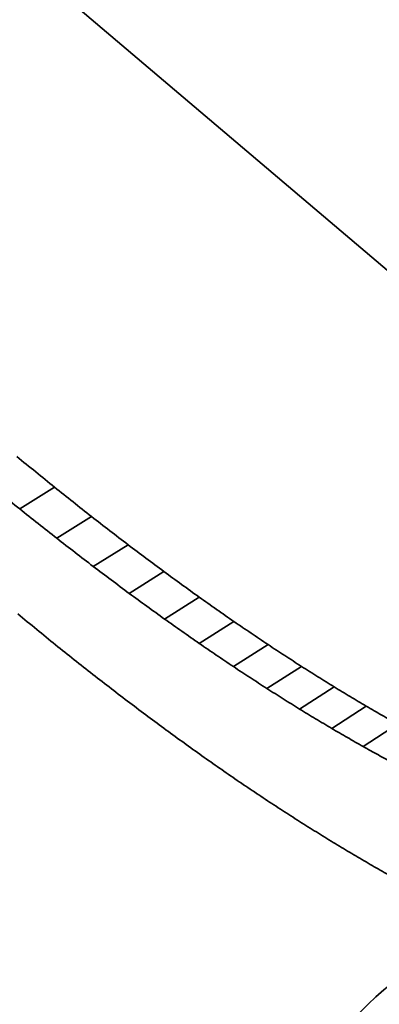
# Model space of a CAD drawing. Units: millimetres. Extents: x 7827 to 10827, y -10 to 3762.
# Drawn here: x 9359 to 9376, y 3543 to 3590 of the extents above; entities that cross this region are included whole.
import ezdxf

# ---------------------------------------------------------------- set-up
doc = ezdxf.new("R2010")
doc.units = ezdxf.units.MM
doc.header["$LTSCALE"] = 30
doc.layers.add('Visible (ISO)', color=7, linetype='Continuous', lineweight=35)

msp = doc.modelspace()

# ---------------------------------------------------------------- linework, layer by layer
at = {"layer": 'Visible (ISO)'}
for p, q in [((9393.892, 3563.403), (9229.032, 3703.361)), ((9359.125, 3566.744), (9360.779, 3567.775)), ((9360.886, 3565.346), (9362.539, 3566.378)), ((9362.62, 3564.007), (9364.273, 3565.041)), ((9364.327, 3562.728), (9365.979, 3563.764)), ((9366.007, 3561.508), (9367.657, 3562.547)), ((9367.657, 3560.347), (9369.307, 3561.388)), ((9369.277, 3559.247), (9370.925, 3560.292)), ((9370.867, 3558.207), (9372.513, 3559.256)), ((9372.425, 3557.227), (9374.069, 3558.281)), ((9373.95, 3556.308), (9375.592, 3557.366)), ((9375.441, 3555.448), (9377.081, 3556.512))]:
    msp.add_line(p, q, dxfattribs=at)
msp.add_arc((9386.069, 3532.386), 15, 10, 190, dxfattribs=at)
for points, knots in [([(9358.992, 3569.231), (9359.29, 3568.988), (9359.588, 3568.746), (9360.183, 3568.26), (9360.481, 3568.018), (9360.779, 3567.775)], [0, 0, 0, 0, 0.1985447, 0.1985447, 0.3970893, 0.3970893, 0.3970893, 0.3970893]), ([(9359.125, 3566.744), (9358.827, 3566.986), (9358.53, 3567.229), (9357.934, 3567.715), (9357.636, 3567.958), (9357.338, 3568.201)], [0, 0, 0, 0, 0.198543, 0.198543, 0.397086, 0.397086, 0.397086, 0.397086]), ([(9360.779, 3567.775), (9361.072, 3567.542), (9361.366, 3567.309), (9361.953, 3566.844), (9362.246, 3566.611), (9362.539, 3566.378)], [0, 0, 0, 0, 0.198534, 0.198534, 0.397068, 0.397068, 0.397068, 0.397068]), ([(9360.886, 3565.346), (9360.593, 3565.579), (9360.299, 3565.812), (9359.712, 3566.278), (9359.419, 3566.511), (9359.125, 3566.744)], [0, 0, 0, 0, 0.1985302, 0.1985302, 0.3970604, 0.3970604, 0.3970604, 0.3970604]), ([(9362.539, 3566.378), (9362.828, 3566.155), (9363.117, 3565.932), (9363.695, 3565.487), (9363.984, 3565.264), (9364.273, 3565.041)], [0, 0, 0, 0, 0.1985841, 0.1985841, 0.3971682, 0.3971682, 0.3971682, 0.3971682]), ([(9362.62, 3564.007), (9362.331, 3564.23), (9362.042, 3564.453), (9361.464, 3564.899), (9361.175, 3565.123), (9360.886, 3565.346)], [0, 0, 0, 0, 0.1985763, 0.1985763, 0.3971527, 0.3971527, 0.3971527, 0.3971527]), ([(9364.273, 3565.041), (9364.557, 3564.828), (9364.842, 3564.616), (9365.41, 3564.19), (9365.695, 3563.977), (9365.979, 3563.764)], [0, 0, 0, 0, 0.1986028, 0.1986028, 0.3972056, 0.3972056, 0.3972056, 0.3972056]), ([(9364.327, 3562.728), (9364.043, 3562.941), (9363.758, 3563.154), (9363.189, 3563.581), (9362.905, 3563.794), (9362.62, 3564.007)], [0, 0, 0, 0, 0.1985904, 0.1985904, 0.3971809, 0.3971809, 0.3971809, 0.3971809]), ([(9365.979, 3563.764), (9366.259, 3563.561), (9366.538, 3563.358), (9367.098, 3562.952), (9367.378, 3562.749), (9367.657, 3562.547)], [0, 0, 0, 0, 0.1986975, 0.1986975, 0.397395, 0.397395, 0.397395, 0.397395]), ([(9366.007, 3561.508), (9365.727, 3561.711), (9365.447, 3561.914), (9364.887, 3562.321), (9364.607, 3562.524), (9364.327, 3562.728)], [0, 0, 0, 0, 0.1986792, 0.1986792, 0.3973584, 0.3973584, 0.3973584, 0.3973584]), ([(9367.657, 3562.547), (9367.932, 3562.354), (9368.207, 3562.161), (9368.757, 3561.775), (9369.032, 3561.581), (9369.307, 3561.388)], [0, 0, 0, 0, 0.1987281, 0.1987281, 0.3974562, 0.3974562, 0.3974562, 0.3974562]), ([(9359.036, 3561.75), (9359.336, 3561.506), (9359.635, 3561.261), (9360.234, 3560.771), (9360.534, 3560.526), (9360.833, 3560.281)], [0, 0, 0, 0, 0.1985799, 0.1985799, 0.3971605, 0.3971605, 0.3971605, 0.3971605]), ([(9367.657, 3560.347), (9367.382, 3560.54), (9367.107, 3560.734), (9366.557, 3561.121), (9366.282, 3561.314), (9366.007, 3561.508)], [0, 0, 0, 0, 0.1987029, 0.1987029, 0.3974058, 0.3974058, 0.3974058, 0.3974058]), ([(9369.307, 3561.388), (9369.576, 3561.206), (9369.846, 3561.023), (9370.386, 3560.658), (9370.655, 3560.475), (9370.925, 3560.292)], [0, 0, 0, 0, 0.1988093, 0.1988093, 0.3976186, 0.3976186, 0.3976186, 0.3976186]), ([(9360.833, 3560.281), (9361.129, 3560.046), (9361.424, 3559.812), (9362.016, 3559.342), (9362.311, 3559.107), (9362.607, 3558.872)], [0, 0, 0, 0, 0.1985944, 0.1985944, 0.3971889, 0.3971889, 0.3971889, 0.3971889]), ([(9369.277, 3559.247), (9369.008, 3559.43), (9368.738, 3559.614), (9368.198, 3559.98), (9367.928, 3560.163), (9367.657, 3560.347)], [0, 0, 0, 0, 0.1987757, 0.1987757, 0.3975514, 0.3975514, 0.3975514, 0.3975514]), ([(9370.925, 3560.292), (9371.19, 3560.12), (9371.455, 3559.947), (9371.984, 3559.602), (9372.249, 3559.429), (9372.513, 3559.256)], [0, 0, 0, 0, 0.1989193, 0.1989193, 0.3978386, 0.3978386, 0.3978386, 0.3978386]), ([(9370.867, 3558.207), (9370.602, 3558.38), (9370.337, 3558.554), (9369.808, 3558.9), (9369.543, 3559.074), (9369.277, 3559.247)], [0, 0, 0, 0, 0.1988765, 0.1988765, 0.3977529, 0.3977529, 0.3977529, 0.3977529]), ([(9372.513, 3559.256), (9372.773, 3559.094), (9373.032, 3558.931), (9373.55, 3558.606), (9373.81, 3558.444), (9374.069, 3558.281)], [0, 0, 0, 0, 0.1990108, 0.1990108, 0.3980215, 0.3980215, 0.3980215, 0.3980215]), ([(9362.607, 3558.872), (9362.899, 3558.647), (9363.19, 3558.422), (9363.774, 3557.972), (9364.065, 3557.748), (9364.357, 3557.523)], [0, 0, 0, 0, 0.1986345, 0.1986345, 0.3972691, 0.3972691, 0.3972691, 0.3972691]), ([(9372.425, 3557.227), (9372.165, 3557.391), (9371.906, 3557.554), (9371.387, 3557.881), (9371.127, 3558.044), (9370.867, 3558.207)], [0, 0, 0, 0, 0.1989575, 0.1989575, 0.3979149, 0.3979149, 0.3979149, 0.3979149]), ([(9374.069, 3558.281), (9374.323, 3558.129), (9374.577, 3557.976), (9375.084, 3557.671), (9375.338, 3557.519), (9375.592, 3557.366)], [0, 0, 0, 0, 0.1991183, 0.1991183, 0.3982366, 0.3982366, 0.3982366, 0.3982366]), ([(9364.357, 3557.523), (9364.645, 3557.308), (9364.932, 3557.093), (9365.508, 3556.664), (9365.795, 3556.449), (9366.083, 3556.234)], [0, 0, 0, 0, 0.1987471, 0.1987471, 0.3974942, 0.3974942, 0.3974942, 0.3974942]), ([(9373.95, 3556.308), (9373.696, 3556.461), (9373.442, 3556.615), (9372.933, 3556.921), (9372.679, 3557.074), (9372.425, 3557.227)], [0, 0, 0, 0, 0.1990536, 0.1990536, 0.3981071, 0.3981071, 0.3981071, 0.3981071]), ([(9375.592, 3557.366), (9375.84, 3557.224), (9376.088, 3557.082), (9376.585, 3556.797), (9376.833, 3556.654), (9377.081, 3556.512)], [0, 0, 0, 0, 0.1992495, 0.1992495, 0.398499, 0.398499, 0.398499, 0.398499]), ([(9366.083, 3556.234), (9366.366, 3556.03), (9366.65, 3555.825), (9367.217, 3555.416), (9367.5, 3555.211), (9367.783, 3555.007)], [0, 0, 0, 0, 0.1987831, 0.1987831, 0.3975663, 0.3975663, 0.3975663, 0.3975663]), ([(9375.441, 3555.448), (9375.193, 3555.591), (9374.944, 3555.735), (9374.447, 3556.021), (9374.199, 3556.165), (9373.95, 3556.308)], [0, 0, 0, 0, 0.1991723, 0.1991723, 0.3983445, 0.3983445, 0.3983445, 0.3983445]), ([(9376.897, 3554.648), (9376.655, 3554.782), (9376.412, 3554.915), (9375.927, 3555.182), (9375.684, 3555.315), (9375.441, 3555.448)], [0, 0, 0, 0, 0.1993139, 0.1993139, 0.3986278, 0.3986278, 0.3986278, 0.3986278]), ([(9367.783, 3555.007), (9368.062, 3554.813), (9368.341, 3554.618), (9368.899, 3554.23), (9369.178, 3554.036), (9369.457, 3553.841)], [0, 0, 0, 0, 0.1988426, 0.1988426, 0.3976851, 0.3976851, 0.3976851, 0.3976851]), ([(9369.457, 3553.841), (9369.732, 3553.657), (9370.007, 3553.473), (9370.556, 3553.105), (9370.83, 3552.921), (9371.105, 3552.737)], [0, 0, 0, 0, 0.1989671, 0.1989671, 0.3979342, 0.3979342, 0.3979342, 0.3979342]), ([(9371.105, 3552.737), (9371.375, 3552.563), (9371.645, 3552.389), (9372.185, 3552.041), (9372.455, 3551.867), (9372.724, 3551.693)], [0, 0, 0, 0, 0.1990642, 0.1990642, 0.3981285, 0.3981285, 0.3981285, 0.3981285]), ([(9372.724, 3551.693), (9372.99, 3551.529), (9373.255, 3551.366), (9373.785, 3551.038), (9374.051, 3550.874), (9374.316, 3550.71)], [0, 0, 0, 0, 0.199233, 0.199233, 0.3984659, 0.3984659, 0.3984659, 0.3984659]), ([(9374.316, 3550.71), (9374.576, 3550.557), (9374.836, 3550.404), (9375.356, 3550.097), (9375.616, 3549.944), (9375.876, 3549.79)], [0, 0, 0, 0, 0.1992779, 0.1992779, 0.3985558, 0.3985558, 0.3985558, 0.3985558]), ([(9375.876, 3549.79), (9376.132, 3549.647), (9376.387, 3549.504), (9376.897, 3549.217), (9377.152, 3549.074), (9377.407, 3548.93)], [0, 0, 0, 0, 0.1994811, 0.1994811, 0.3989622, 0.3989622, 0.3989622, 0.3989622])]:
    msp.add_open_spline(points, degree=3, knots=knots, dxfattribs=at)

doc.saveas('drawing.dxf')
